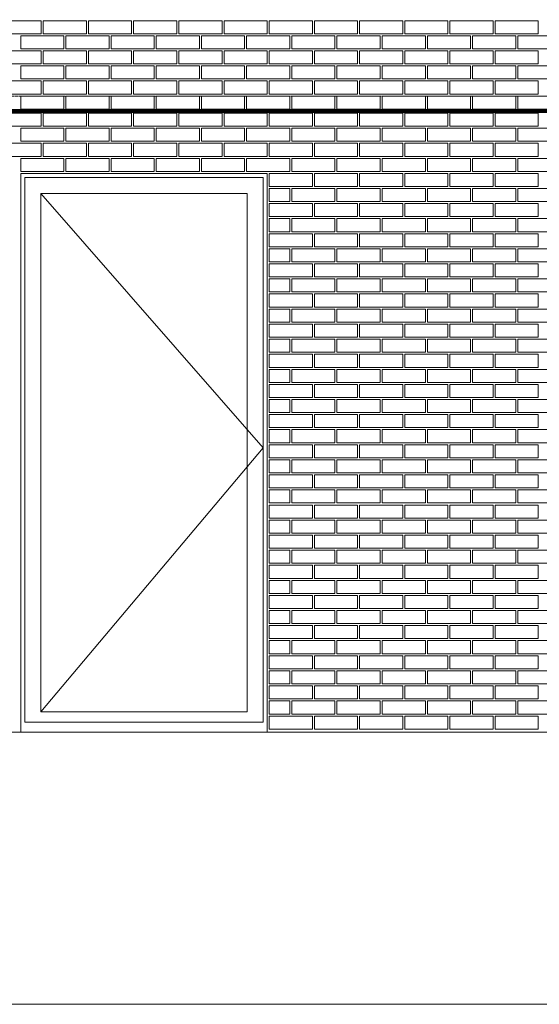
# Model space of a CAD drawing. Units: millimetres. Extents: x 3037 to 47845, y -13156 to 4786.
# Drawn here: x 11668 to 14256, y -13156 to -8256 of the extents above; entities that cross this region are included whole.
import ezdxf

# ---------------------------------------------------------------- set-up
doc = ezdxf.new("R2010")
doc.units = ezdxf.units.MM
doc.linetypes.add('DASHED', pattern=[0.3, 0.2, -0.1])
doc.linetypes.add('Line Type-19', pattern=[1.319427, 0.625, -0.277786, 0.138855, -0.277786])
doc.layers.add('01a Construction Line', color=7, linetype='Continuous', lineweight=0, true_color=0xffbdbd, plot=False)
for name, color, linetype, lineweight in [('03a Tile 01', 16, 'Continuous', 18), ('07a Mastic', 31, 'Continuous', 15), ('11a Angle Trim', 170, 'Continuous', 20), ('21a Grid Line', 1, 'Line Type-19', 15), ('23a General', 251, 'Continuous', 5)]:
    doc.layers.add(name, color=color, linetype=linetype, lineweight=lineweight)

msp = doc.modelspace()

# ---------------------------------------------------------------- linework, layer by layer
at = {"layer": '01a Construction Line'}
msp.add_lwpolyline([(3037.1, -3344.4), (18843.3, -3344.4), (18843.3, -13155.9), (3037.1, -13155.9)], close=True, dxfattribs=at)
at = {"layer": '01a Construction Line', "lineweight": 9}
msp.add_lwpolyline([(4585.8, -11801.4), (16725.8, -11801.4), (16725.8, -4521.4), (4585.8, -4521.4)], close=True, dxfattribs=at)
at = {"layer": '03a Tile 01', "lineweight": 9}
for points in [[(11560.8, -8326.4), (11775.8, -8326.4), (11775.8, -8261.4), (11560.8, -8261.4)], [(11785.8, -8326.4), (12000.8, -8326.4), (12000.8, -8261.4), (11785.8, -8261.4)], [(12010.8, -8326.4), (12225.8, -8326.4), (12225.8, -8261.4), (12010.8, -8261.4)], [(12235.8, -8326.4), (12450.8, -8326.4), (12450.8, -8261.4), (12235.8, -8261.4)], [(12460.8, -8326.4), (12675.8, -8326.4), (12675.8, -8261.4), (12460.8, -8261.4)], [(12685.8, -8326.4), (12900.8, -8326.4), (12900.8, -8261.4), (12685.8, -8261.4)], [(12910.8, -8326.4), (13125.8, -8326.4), (13125.8, -8261.4), (12910.8, -8261.4)], [(13135.8, -8326.4), (13350.8, -8326.4), (13350.8, -8261.4), (13135.8, -8261.4)], [(13360.8, -8326.4), (13575.8, -8326.4), (13575.8, -8261.4), (13360.8, -8261.4)], [(13585.8, -8326.4), (13800.8, -8326.4), (13800.8, -8261.4), (13585.8, -8261.4)], [(13810.8, -8326.4), (14025.8, -8326.4), (14025.8, -8261.4), (13810.8, -8261.4)], [(14035.8, -8326.4), (14250.8, -8326.4), (14250.8, -8261.4), (14035.8, -8261.4)], [(11673.3, -8401.4), (11888.3, -8401.4), (11888.3, -8336.4), (11673.3, -8336.4)], [(11898.3, -8401.4), (12113.3, -8401.4), (12113.3, -8336.4), (11898.3, -8336.4)], [(12123.3, -8401.4), (12338.3, -8401.4), (12338.3, -8336.4), (12123.3, -8336.4)], [(12348.3, -8401.4), (12563.3, -8401.4), (12563.3, -8336.4), (12348.3, -8336.4)], [(12573.3, -8401.4), (12788.3, -8401.4), (12788.3, -8336.4), (12573.3, -8336.4)], [(12798.3, -8401.4), (13013.3, -8401.4), (13013.3, -8336.4), (12798.3, -8336.4)], [(13023.3, -8401.4), (13238.3, -8401.4), (13238.3, -8336.4), (13023.3, -8336.4)], [(13248.3, -8401.4), (13463.3, -8401.4), (13463.3, -8336.4), (13248.3, -8336.4)], [(13473.3, -8401.4), (13688.3, -8401.4), (13688.3, -8336.4), (13473.3, -8336.4)], [(13698.3, -8401.4), (13913.3, -8401.4), (13913.3, -8336.4), (13698.3, -8336.4)], [(13923.3, -8401.4), (14138.3, -8401.4), (14138.3, -8336.4), (13923.3, -8336.4)], [(14148.3, -8401.4), (14363.3, -8401.4), (14363.3, -8336.4), (14148.3, -8336.4)], [(11560.8, -8476.4), (11775.8, -8476.4), (11775.8, -8411.4), (11560.8, -8411.4)], [(11785.8, -8476.4), (12000.8, -8476.4), (12000.8, -8411.4), (11785.8, -8411.4)], [(12010.8, -8476.4), (12225.8, -8476.4), (12225.8, -8411.4), (12010.8, -8411.4)], [(12235.8, -8476.4), (12450.8, -8476.4), (12450.8, -8411.4), (12235.8, -8411.4)], [(12460.8, -8476.4), (12675.8, -8476.4), (12675.8, -8411.4), (12460.8, -8411.4)], [(12685.8, -8476.4), (12900.8, -8476.4), (12900.8, -8411.4), (12685.8, -8411.4)], [(12910.8, -8476.4), (13125.8, -8476.4), (13125.8, -8411.4), (12910.8, -8411.4)], [(13135.8, -8476.4), (13350.8, -8476.4), (13350.8, -8411.4), (13135.8, -8411.4)], [(13360.8, -8476.4), (13575.8, -8476.4), (13575.8, -8411.4), (13360.8, -8411.4)], [(13585.8, -8476.4), (13800.8, -8476.4), (13800.8, -8411.4), (13585.8, -8411.4)], [(13810.8, -8476.4), (14025.8, -8476.4), (14025.8, -8411.4), (13810.8, -8411.4)], [(14035.8, -8476.4), (14250.8, -8476.4), (14250.8, -8411.4), (14035.8, -8411.4)], [(11673.3, -8551.4), (11888.3, -8551.4), (11888.3, -8486.4), (11673.3, -8486.4)], [(11898.3, -8551.4), (12113.3, -8551.4), (12113.3, -8486.4), (11898.3, -8486.4)], [(12123.3, -8551.4), (12338.3, -8551.4), (12338.3, -8486.4), (12123.3, -8486.4)], [(12348.3, -8551.4), (12563.3, -8551.4), (12563.3, -8486.4), (12348.3, -8486.4)], [(12573.3, -8551.4), (12788.3, -8551.4), (12788.3, -8486.4), (12573.3, -8486.4)], [(12798.3, -8551.4), (13013.3, -8551.4), (13013.3, -8486.4), (12798.3, -8486.4)], [(13023.3, -8551.4), (13238.3, -8551.4), (13238.3, -8486.4), (13023.3, -8486.4)], [(13248.3, -8551.4), (13463.3, -8551.4), (13463.3, -8486.4), (13248.3, -8486.4)], [(13473.3, -8551.4), (13688.3, -8551.4), (13688.3, -8486.4), (13473.3, -8486.4)], [(13698.3, -8551.4), (13913.3, -8551.4), (13913.3, -8486.4), (13698.3, -8486.4)], [(13923.3, -8551.4), (14138.3, -8551.4), (14138.3, -8486.4), (13923.3, -8486.4)], [(14148.3, -8551.4), (14363.3, -8551.4), (14363.3, -8486.4), (14148.3, -8486.4)], [(11560.8, -8626.4), (11775.8, -8626.4), (11775.8, -8561.4), (11560.8, -8561.4)], [(11785.8, -8626.4), (12000.8, -8626.4), (12000.8, -8561.4), (11785.8, -8561.4)], [(12010.8, -8626.4), (12225.8, -8626.4), (12225.8, -8561.4), (12010.8, -8561.4)], [(12235.8, -8626.4), (12450.8, -8626.4), (12450.8, -8561.4), (12235.8, -8561.4)], [(12460.8, -8626.4), (12675.8, -8626.4), (12675.8, -8561.4), (12460.8, -8561.4)], [(12685.8, -8626.4), (12900.8, -8626.4), (12900.8, -8561.4), (12685.8, -8561.4)], [(12910.8, -8626.4), (13125.8, -8626.4), (13125.8, -8561.4), (12910.8, -8561.4)], [(13135.8, -8626.4), (13350.8, -8626.4), (13350.8, -8561.4), (13135.8, -8561.4)], [(13360.8, -8626.4), (13575.8, -8626.4), (13575.8, -8561.4), (13360.8, -8561.4)], [(13585.8, -8626.4), (13800.8, -8626.4), (13800.8, -8561.4), (13585.8, -8561.4)], [(13810.8, -8626.4), (14025.8, -8626.4), (14025.8, -8561.4), (13810.8, -8561.4)], [(14035.8, -8626.4), (14250.8, -8626.4), (14250.8, -8561.4), (14035.8, -8561.4)], [(11673.3, -8701.4), (11888.3, -8701.4), (11888.3, -8636.4), (11673.3, -8636.4)], [(11898.3, -8701.4), (12113.3, -8701.4), (12113.3, -8636.4), (11898.3, -8636.4)], [(12123.3, -8701.4), (12338.3, -8701.4), (12338.3, -8636.4), (12123.3, -8636.4)], [(12348.3, -8701.4), (12563.3, -8701.4), (12563.3, -8636.4), (12348.3, -8636.4)], [(12573.3, -8701.4), (12788.3, -8701.4), (12788.3, -8636.4), (12573.3, -8636.4)], [(12798.3, -8701.4), (13013.3, -8701.4), (13013.3, -8636.4), (12798.3, -8636.4)], [(13023.3, -8701.4), (13238.3, -8701.4), (13238.3, -8636.4), (13023.3, -8636.4)], [(13248.3, -8701.4), (13463.3, -8701.4), (13463.3, -8636.4), (13248.3, -8636.4)], [(13473.3, -8701.4), (13688.3, -8701.4), (13688.3, -8636.4), (13473.3, -8636.4)], [(13698.3, -8701.4), (13913.3, -8701.4), (13913.3, -8636.4), (13698.3, -8636.4)], [(13923.3, -8701.4), (14138.3, -8701.4), (14138.3, -8636.4), (13923.3, -8636.4)], [(14148.3, -8701.4), (14363.3, -8701.4), (14363.3, -8636.4), (14148.3, -8636.4)], [(11560.8, -8786.4), (11775.8, -8786.4), (11775.8, -8721.4), (11560.8, -8721.4)], [(11785.8, -8786.4), (12000.8, -8786.4), (12000.8, -8721.4), (11785.8, -8721.4)], [(12010.8, -8786.4), (12225.8, -8786.4), (12225.8, -8721.4), (12010.8, -8721.4)], [(12235.8, -8786.4), (12450.8, -8786.4), (12450.8, -8721.4), (12235.8, -8721.4)], [(12460.8, -8786.4), (12675.8, -8786.4), (12675.8, -8721.4), (12460.8, -8721.4)], [(12685.8, -8786.4), (12900.8, -8786.4), (12900.8, -8721.4), (12685.8, -8721.4)], [(12910.8, -8786.4), (13125.8, -8786.4), (13125.8, -8721.4), (12910.8, -8721.4)], [(13135.8, -8786.4), (13350.8, -8786.4), (13350.8, -8721.4), (13135.8, -8721.4)], [(13360.8, -8786.4), (13575.8, -8786.4), (13575.8, -8721.4), (13360.8, -8721.4)], [(13585.8, -8786.4), (13800.8, -8786.4), (13800.8, -8721.4), (13585.8, -8721.4)], [(13810.8, -8786.4), (14025.8, -8786.4), (14025.8, -8721.4), (13810.8, -8721.4)], [(14035.8, -8786.4), (14250.8, -8786.4), (14250.8, -8721.4), (14035.8, -8721.4)], [(11673.3, -8861.4), (11888.3, -8861.4), (11888.3, -8796.4), (11673.3, -8796.4)], [(11898.3, -8861.4), (12113.3, -8861.4), (12113.3, -8796.4), (11898.3, -8796.4)], [(12123.3, -8861.4), (12338.3, -8861.4), (12338.3, -8796.4), (12123.3, -8796.4)], [(12348.3, -8861.4), (12563.3, -8861.4), (12563.3, -8796.4), (12348.3, -8796.4)], [(12573.3, -8861.4), (12788.3, -8861.4), (12788.3, -8796.4), (12573.3, -8796.4)], [(12798.3, -8861.4), (13013.3, -8861.4), (13013.3, -8796.4), (12798.3, -8796.4)], [(13023.3, -8861.4), (13238.3, -8861.4), (13238.3, -8796.4), (13023.3, -8796.4)], [(13248.3, -8861.4), (13463.3, -8861.4), (13463.3, -8796.4), (13248.3, -8796.4)], [(13473.3, -8861.4), (13688.3, -8861.4), (13688.3, -8796.4), (13473.3, -8796.4)], [(13698.3, -8861.4), (13913.3, -8861.4), (13913.3, -8796.4), (13698.3, -8796.4)], [(13923.3, -8861.4), (14138.3, -8861.4), (14138.3, -8796.4), (13923.3, -8796.4)], [(14148.3, -8861.4), (14363.3, -8861.4), (14363.3, -8796.4), (14148.3, -8796.4)], [(11560.8, -8936.4), (11775.8, -8936.4), (11775.8, -8871.4), (11560.8, -8871.4)], [(11785.8, -8936.4), (12000.8, -8936.4), (12000.8, -8871.4), (11785.8, -8871.4)], [(12010.8, -8936.4), (12225.8, -8936.4), (12225.8, -8871.4), (12010.8, -8871.4)], [(12235.8, -8936.4), (12450.8, -8936.4), (12450.8, -8871.4), (12235.8, -8871.4)], [(12460.8, -8936.4), (12675.8, -8936.4), (12675.8, -8871.4), (12460.8, -8871.4)], [(12685.8, -8936.4), (12900.8, -8936.4), (12900.8, -8871.4), (12685.8, -8871.4)], [(12910.8, -8936.4), (13125.8, -8936.4), (13125.8, -8871.4), (12910.8, -8871.4)], [(13135.8, -8936.4), (13350.8, -8936.4), (13350.8, -8871.4), (13135.8, -8871.4)], [(13360.8, -8936.4), (13575.8, -8936.4), (13575.8, -8871.4), (13360.8, -8871.4)], [(13585.8, -8936.4), (13800.8, -8936.4), (13800.8, -8871.4), (13585.8, -8871.4)], [(13810.8, -8936.4), (14025.8, -8936.4), (14025.8, -8871.4), (13810.8, -8871.4)], [(14035.8, -8936.4), (14250.8, -8936.4), (14250.8, -8871.4), (14035.8, -8871.4)], [(11673.3, -9011.4), (11888.3, -9011.4), (11888.3, -8946.4), (11673.3, -8946.4)], [(11898.3, -9011.4), (12113.3, -9011.4), (12113.3, -8946.4), (11898.3, -8946.4)], [(12123.3, -9011.4), (12338.3, -9011.4), (12338.3, -8946.4), (12123.3, -8946.4)], [(12348.3, -9011.4), (12563.3, -9011.4), (12563.3, -8946.4), (12348.3, -8946.4)], [(12573.3, -9011.4), (12788.3, -9011.4), (12788.3, -8946.4), (12573.3, -8946.4)], [(12798.3, -9011.4), (13013.3, -9011.4), (13013.3, -8946.4), (12798.3, -8946.4)], [(13023.3, -9011.4), (13238.3, -9011.4), (13238.3, -8946.4), (13023.3, -8946.4)], [(13248.3, -9011.4), (13463.3, -9011.4), (13463.3, -8946.4), (13248.3, -8946.4)], [(13473.3, -9011.4), (13688.3, -9011.4), (13688.3, -8946.4), (13473.3, -8946.4)], [(13698.3, -9011.4), (13913.3, -9011.4), (13913.3, -8946.4), (13698.3, -8946.4)], [(13923.3, -9011.4), (14138.3, -9011.4), (14138.3, -8946.4), (13923.3, -8946.4)], [(14148.3, -9011.4), (14363.3, -9011.4), (14363.3, -8946.4), (14148.3, -8946.4)], [(12910.8, -9086.4), (13125.8, -9086.4), (13125.8, -9021.4), (12910.8, -9021.4)], [(13135.8, -9086.4), (13350.8, -9086.4), (13350.8, -9021.4), (13135.8, -9021.4)], [(13360.8, -9086.4), (13575.8, -9086.4), (13575.8, -9021.4), (13360.8, -9021.4)], [(13585.8, -9086.4), (13800.8, -9086.4), (13800.8, -9021.4), (13585.8, -9021.4)], [(13810.8, -9086.4), (14025.8, -9086.4), (14025.8, -9021.4), (13810.8, -9021.4)], [(14035.8, -9086.4), (14250.8, -9086.4), (14250.8, -9021.4), (14035.8, -9021.4)], [(12910.8, -9161.4), (13013.3, -9161.4), (13013.3, -9096.4), (12910.8, -9096.4)], [(13023.3, -9161.4), (13238.3, -9161.4), (13238.3, -9096.4), (13023.3, -9096.4)], [(13248.3, -9161.4), (13463.3, -9161.4), (13463.3, -9096.4), (13248.3, -9096.4)], [(13473.3, -9161.4), (13688.3, -9161.4), (13688.3, -9096.4), (13473.3, -9096.4)], [(13698.3, -9161.4), (13913.3, -9161.4), (13913.3, -9096.4), (13698.3, -9096.4)], [(13923.3, -9161.4), (14138.3, -9161.4), (14138.3, -9096.4), (13923.3, -9096.4)], [(14148.3, -9161.4), (14363.3, -9161.4), (14363.3, -9096.4), (14148.3, -9096.4)], [(12910.8, -9236.4), (13125.8, -9236.4), (13125.8, -9171.4), (12910.8, -9171.4)], [(13135.8, -9236.4), (13350.8, -9236.4), (13350.8, -9171.4), (13135.8, -9171.4)], [(13360.8, -9236.4), (13575.8, -9236.4), (13575.8, -9171.4), (13360.8, -9171.4)], [(13585.8, -9236.4), (13800.8, -9236.4), (13800.8, -9171.4), (13585.8, -9171.4)], [(13810.8, -9236.4), (14025.8, -9236.4), (14025.8, -9171.4), (13810.8, -9171.4)], [(14035.8, -9236.4), (14250.8, -9236.4), (14250.8, -9171.4), (14035.8, -9171.4)], [(12910.8, -9311.4), (13013.3, -9311.4), (13013.3, -9246.4), (12910.8, -9246.4)], [(13023.3, -9311.4), (13238.3, -9311.4), (13238.3, -9246.4), (13023.3, -9246.4)], [(13248.3, -9311.4), (13463.3, -9311.4), (13463.3, -9246.4), (13248.3, -9246.4)], [(13473.3, -9311.4), (13688.3, -9311.4), (13688.3, -9246.4), (13473.3, -9246.4)], [(13698.3, -9311.4), (13913.3, -9311.4), (13913.3, -9246.4), (13698.3, -9246.4)], [(13923.3, -9311.4), (14138.3, -9311.4), (14138.3, -9246.4), (13923.3, -9246.4)], [(14148.3, -9311.4), (14363.3, -9311.4), (14363.3, -9246.4), (14148.3, -9246.4)], [(12910.8, -9386.4), (13125.8, -9386.4), (13125.8, -9321.4), (12910.8, -9321.4)], [(13135.8, -9386.4), (13350.8, -9386.4), (13350.8, -9321.4), (13135.8, -9321.4)], [(13360.8, -9386.4), (13575.8, -9386.4), (13575.8, -9321.4), (13360.8, -9321.4)], [(13585.8, -9386.4), (13800.8, -9386.4), (13800.8, -9321.4), (13585.8, -9321.4)], [(13810.8, -9386.4), (14025.8, -9386.4), (14025.8, -9321.4), (13810.8, -9321.4)], [(14035.8, -9386.4), (14250.8, -9386.4), (14250.8, -9321.4), (14035.8, -9321.4)], [(12910.8, -9461.4), (13013.3, -9461.4), (13013.3, -9396.4), (12910.8, -9396.4)], [(13023.3, -9461.4), (13238.3, -9461.4), (13238.3, -9396.4), (13023.3, -9396.4)], [(13248.3, -9461.4), (13463.3, -9461.4), (13463.3, -9396.4), (13248.3, -9396.4)], [(13473.3, -9461.4), (13688.3, -9461.4), (13688.3, -9396.4), (13473.3, -9396.4)], [(13698.3, -9461.4), (13913.3, -9461.4), (13913.3, -9396.4), (13698.3, -9396.4)], [(13923.3, -9461.4), (14138.3, -9461.4), (14138.3, -9396.4), (13923.3, -9396.4)], [(14148.3, -9461.4), (14363.3, -9461.4), (14363.3, -9396.4), (14148.3, -9396.4)], [(12910.8, -9536.4), (13125.8, -9536.4), (13125.8, -9471.4), (12910.8, -9471.4)], [(13135.8, -9536.4), (13350.8, -9536.4), (13350.8, -9471.4), (13135.8, -9471.4)], [(13360.8, -9536.4), (13575.8, -9536.4), (13575.8, -9471.4), (13360.8, -9471.4)], [(13585.8, -9536.4), (13800.8, -9536.4), (13800.8, -9471.4), (13585.8, -9471.4)], [(13810.8, -9536.4), (14025.8, -9536.4), (14025.8, -9471.4), (13810.8, -9471.4)], [(14035.8, -9536.4), (14250.8, -9536.4), (14250.8, -9471.4), (14035.8, -9471.4)], [(12910.8, -9611.4), (13013.3, -9611.4), (13013.3, -9546.4), (12910.8, -9546.4)], [(13023.3, -9611.4), (13238.3, -9611.4), (13238.3, -9546.4), (13023.3, -9546.4)], [(13248.3, -9611.4), (13463.3, -9611.4), (13463.3, -9546.4), (13248.3, -9546.4)], [(13473.3, -9611.4), (13688.3, -9611.4), (13688.3, -9546.4), (13473.3, -9546.4)], [(13698.3, -9611.4), (13913.3, -9611.4), (13913.3, -9546.4), (13698.3, -9546.4)], [(13923.3, -9611.4), (14138.3, -9611.4), (14138.3, -9546.4), (13923.3, -9546.4)], [(14148.3, -9611.4), (14363.3, -9611.4), (14363.3, -9546.4), (14148.3, -9546.4)], [(12910.8, -9686.4), (13125.8, -9686.4), (13125.8, -9621.4), (12910.8, -9621.4)], [(13135.8, -9686.4), (13350.8, -9686.4), (13350.8, -9621.4), (13135.8, -9621.4)], [(13360.8, -9686.4), (13575.8, -9686.4), (13575.8, -9621.4), (13360.8, -9621.4)], [(13585.8, -9686.4), (13800.8, -9686.4), (13800.8, -9621.4), (13585.8, -9621.4)], [(13810.8, -9686.4), (14025.8, -9686.4), (14025.8, -9621.4), (13810.8, -9621.4)], [(14035.8, -9686.4), (14250.8, -9686.4), (14250.8, -9621.4), (14035.8, -9621.4)], [(12910.8, -9761.4), (13013.3, -9761.4), (13013.3, -9696.4), (12910.8, -9696.4)], [(13023.3, -9761.4), (13238.3, -9761.4), (13238.3, -9696.4), (13023.3, -9696.4)], [(13248.3, -9761.4), (13463.3, -9761.4), (13463.3, -9696.4), (13248.3, -9696.4)], [(13473.3, -9761.4), (13688.3, -9761.4), (13688.3, -9696.4), (13473.3, -9696.4)], [(13698.3, -9761.4), (13913.3, -9761.4), (13913.3, -9696.4), (13698.3, -9696.4)], [(13923.3, -9761.4), (14138.3, -9761.4), (14138.3, -9696.4), (13923.3, -9696.4)], [(14148.3, -9761.4), (14363.3, -9761.4), (14363.3, -9696.4), (14148.3, -9696.4)], [(12910.8, -9836.4), (13125.8, -9836.4), (13125.8, -9771.4), (12910.8, -9771.4)], [(13135.8, -9836.4), (13350.8, -9836.4), (13350.8, -9771.4), (13135.8, -9771.4)], [(13360.8, -9836.4), (13575.8, -9836.4), (13575.8, -9771.4), (13360.8, -9771.4)], [(13585.8, -9836.4), (13800.8, -9836.4), (13800.8, -9771.4), (13585.8, -9771.4)], [(13810.8, -9836.4), (14025.8, -9836.4), (14025.8, -9771.4), (13810.8, -9771.4)], [(14035.8, -9836.4), (14250.8, -9836.4), (14250.8, -9771.4), (14035.8, -9771.4)], [(12910.8, -9911.4), (13013.3, -9911.4), (13013.3, -9846.4), (12910.8, -9846.4)], [(13023.3, -9911.4), (13238.3, -9911.4), (13238.3, -9846.4), (13023.3, -9846.4)], [(13248.3, -9911.4), (13463.3, -9911.4), (13463.3, -9846.4), (13248.3, -9846.4)], [(13473.3, -9911.4), (13688.3, -9911.4), (13688.3, -9846.4), (13473.3, -9846.4)], [(13698.3, -9911.4), (13913.3, -9911.4), (13913.3, -9846.4), (13698.3, -9846.4)], [(13923.3, -9911.4), (14138.3, -9911.4), (14138.3, -9846.4), (13923.3, -9846.4)], [(14148.3, -9911.4), (14363.3, -9911.4), (14363.3, -9846.4), (14148.3, -9846.4)], [(12910.8, -9986.4), (13125.8, -9986.4), (13125.8, -9921.4), (12910.8, -9921.4)], [(13135.8, -9986.4), (13350.8, -9986.4), (13350.8, -9921.4), (13135.8, -9921.4)], [(13360.8, -9986.4), (13575.8, -9986.4), (13575.8, -9921.4), (13360.8, -9921.4)], [(13585.8, -9986.4), (13800.8, -9986.4), (13800.8, -9921.4), (13585.8, -9921.4)], [(13810.8, -9986.4), (14025.8, -9986.4), (14025.8, -9921.4), (13810.8, -9921.4)], [(14035.8, -9986.4), (14250.8, -9986.4), (14250.8, -9921.4), (14035.8, -9921.4)], [(12910.8, -10061.4), (13013.3, -10061.4), (13013.3, -9996.4), (12910.8, -9996.4)], [(13023.3, -10061.4), (13238.3, -10061.4), (13238.3, -9996.4), (13023.3, -9996.4)], [(13248.3, -10061.4), (13463.3, -10061.4), (13463.3, -9996.4), (13248.3, -9996.4)], [(13473.3, -10061.4), (13688.3, -10061.4), (13688.3, -9996.4), (13473.3, -9996.4)], [(13698.3, -10061.4), (13913.3, -10061.4), (13913.3, -9996.4), (13698.3, -9996.4)], [(13923.3, -10061.4), (14138.3, -10061.4), (14138.3, -9996.4), (13923.3, -9996.4)], [(14148.3, -10061.4), (14363.3, -10061.4), (14363.3, -9996.4), (14148.3, -9996.4)], [(12910.8, -10136.4), (13125.8, -10136.4), (13125.8, -10071.4), (12910.8, -10071.4)], [(13135.8, -10136.4), (13350.8, -10136.4), (13350.8, -10071.4), (13135.8, -10071.4)], [(13360.8, -10136.4), (13575.8, -10136.4), (13575.8, -10071.4), (13360.8, -10071.4)], [(13585.8, -10136.4), (13800.8, -10136.4), (13800.8, -10071.4), (13585.8, -10071.4)], [(13810.8, -10136.4), (14025.8, -10136.4), (14025.8, -10071.4), (13810.8, -10071.4)], [(14035.8, -10136.4), (14250.8, -10136.4), (14250.8, -10071.4), (14035.8, -10071.4)], [(12910.8, -10211.4), (13013.3, -10211.4), (13013.3, -10146.4), (12910.8, -10146.4)], [(13023.3, -10211.4), (13238.3, -10211.4), (13238.3, -10146.4), (13023.3, -10146.4)], [(13248.3, -10211.4), (13463.3, -10211.4), (13463.3, -10146.4), (13248.3, -10146.4)], [(13473.3, -10211.4), (13688.3, -10211.4), (13688.3, -10146.4), (13473.3, -10146.4)], [(13698.3, -10211.4), (13913.3, -10211.4), (13913.3, -10146.4), (13698.3, -10146.4)], [(13923.3, -10211.4), (14138.3, -10211.4), (14138.3, -10146.4), (13923.3, -10146.4)], [(14148.3, -10211.4), (14363.3, -10211.4), (14363.3, -10146.4), (14148.3, -10146.4)], [(12910.8, -10286.4), (13125.8, -10286.4), (13125.8, -10221.4), (12910.8, -10221.4)], [(13135.8, -10286.4), (13350.8, -10286.4), (13350.8, -10221.4), (13135.8, -10221.4)], [(13360.8, -10286.4), (13575.8, -10286.4), (13575.8, -10221.4), (13360.8, -10221.4)], [(13585.8, -10286.4), (13800.8, -10286.4), (13800.8, -10221.4), (13585.8, -10221.4)], [(13810.8, -10286.4), (14025.8, -10286.4), (14025.8, -10221.4), (13810.8, -10221.4)], [(14035.8, -10286.4), (14250.8, -10286.4), (14250.8, -10221.4), (14035.8, -10221.4)], [(12910.8, -10361.4), (13013.3, -10361.4), (13013.3, -10296.4), (12910.8, -10296.4)], [(13023.3, -10361.4), (13238.3, -10361.4), (13238.3, -10296.4), (13023.3, -10296.4)], [(13248.3, -10361.4), (13463.3, -10361.4), (13463.3, -10296.4), (13248.3, -10296.4)], [(13473.3, -10361.4), (13688.3, -10361.4), (13688.3, -10296.4), (13473.3, -10296.4)], [(13698.3, -10361.4), (13913.3, -10361.4), (13913.3, -10296.4), (13698.3, -10296.4)], [(13923.3, -10361.4), (14138.3, -10361.4), (14138.3, -10296.4), (13923.3, -10296.4)], [(14148.3, -10361.4), (14363.3, -10361.4), (14363.3, -10296.4), (14148.3, -10296.4)], [(12910.8, -10436.4), (13125.8, -10436.4), (13125.8, -10371.4), (12910.8, -10371.4)], [(13135.8, -10436.4), (13350.8, -10436.4), (13350.8, -10371.4), (13135.8, -10371.4)], [(13360.8, -10436.4), (13575.8, -10436.4), (13575.8, -10371.4), (13360.8, -10371.4)], [(13585.8, -10436.4), (13800.8, -10436.4), (13800.8, -10371.4), (13585.8, -10371.4)], [(13810.8, -10436.4), (14025.8, -10436.4), (14025.8, -10371.4), (13810.8, -10371.4)], [(14035.8, -10436.4), (14250.8, -10436.4), (14250.8, -10371.4), (14035.8, -10371.4)], [(12910.8, -10511.4), (13013.3, -10511.4), (13013.3, -10446.4), (12910.8, -10446.4)], [(13023.3, -10511.4), (13238.3, -10511.4), (13238.3, -10446.4), (13023.3, -10446.4)], [(13248.3, -10511.4), (13463.3, -10511.4), (13463.3, -10446.4), (13248.3, -10446.4)], [(13473.3, -10511.4), (13688.3, -10511.4), (13688.3, -10446.4), (13473.3, -10446.4)], [(13698.3, -10511.4), (13913.3, -10511.4), (13913.3, -10446.4), (13698.3, -10446.4)], [(13923.3, -10511.4), (14138.3, -10511.4), (14138.3, -10446.4), (13923.3, -10446.4)], [(14148.3, -10511.4), (14363.3, -10511.4), (14363.3, -10446.4), (14148.3, -10446.4)], [(12910.8, -10586.4), (13125.8, -10586.4), (13125.8, -10521.4), (12910.8, -10521.4)], [(13135.8, -10586.4), (13350.8, -10586.4), (13350.8, -10521.4), (13135.8, -10521.4)], [(13360.8, -10586.4), (13575.8, -10586.4), (13575.8, -10521.4), (13360.8, -10521.4)], [(13585.8, -10586.4), (13800.8, -10586.4), (13800.8, -10521.4), (13585.8, -10521.4)], [(13810.8, -10586.4), (14025.8, -10586.4), (14025.8, -10521.4), (13810.8, -10521.4)], [(14035.8, -10586.4), (14250.8, -10586.4), (14250.8, -10521.4), (14035.8, -10521.4)], [(12910.8, -10661.4), (13013.3, -10661.4), (13013.3, -10596.4), (12910.8, -10596.4)], [(13023.3, -10661.4), (13238.3, -10661.4), (13238.3, -10596.4), (13023.3, -10596.4)], [(13248.3, -10661.4), (13463.3, -10661.4), (13463.3, -10596.4), (13248.3, -10596.4)], [(13473.3, -10661.4), (13688.3, -10661.4), (13688.3, -10596.4), (13473.3, -10596.4)], [(13698.3, -10661.4), (13913.3, -10661.4), (13913.3, -10596.4), (13698.3, -10596.4)], [(13923.3, -10661.4), (14138.3, -10661.4), (14138.3, -10596.4), (13923.3, -10596.4)], [(14148.3, -10661.4), (14363.3, -10661.4), (14363.3, -10596.4), (14148.3, -10596.4)], [(12910.8, -10736.4), (13125.8, -10736.4), (13125.8, -10671.4), (12910.8, -10671.4)], [(13135.8, -10736.4), (13350.8, -10736.4), (13350.8, -10671.4), (13135.8, -10671.4)], [(13360.8, -10736.4), (13575.8, -10736.4), (13575.8, -10671.4), (13360.8, -10671.4)], [(13585.8, -10736.4), (13800.8, -10736.4), (13800.8, -10671.4), (13585.8, -10671.4)], [(13810.8, -10736.4), (14025.8, -10736.4), (14025.8, -10671.4), (13810.8, -10671.4)], [(14035.8, -10736.4), (14250.8, -10736.4), (14250.8, -10671.4), (14035.8, -10671.4)], [(12910.8, -10811.4), (13013.3, -10811.4), (13013.3, -10746.4), (12910.8, -10746.4)], [(13023.3, -10811.4), (13238.3, -10811.4), (13238.3, -10746.4), (13023.3, -10746.4)], [(13248.3, -10811.4), (13463.3, -10811.4), (13463.3, -10746.4), (13248.3, -10746.4)], [(13473.3, -10811.4), (13688.3, -10811.4), (13688.3, -10746.4), (13473.3, -10746.4)], [(13698.3, -10811.4), (13913.3, -10811.4), (13913.3, -10746.4), (13698.3, -10746.4)], [(13923.3, -10811.4), (14138.3, -10811.4), (14138.3, -10746.4), (13923.3, -10746.4)], [(14148.3, -10811.4), (14363.3, -10811.4), (14363.3, -10746.4), (14148.3, -10746.4)], [(12910.8, -10886.4), (13125.8, -10886.4), (13125.8, -10821.4), (12910.8, -10821.4)], [(13135.8, -10886.4), (13350.8, -10886.4), (13350.8, -10821.4), (13135.8, -10821.4)], [(13360.8, -10886.4), (13575.8, -10886.4), (13575.8, -10821.4), (13360.8, -10821.4)], [(13585.8, -10886.4), (13800.8, -10886.4), (13800.8, -10821.4), (13585.8, -10821.4)], [(13810.8, -10886.4), (14025.8, -10886.4), (14025.8, -10821.4), (13810.8, -10821.4)], [(14035.8, -10886.4), (14250.8, -10886.4), (14250.8, -10821.4), (14035.8, -10821.4)], [(12910.8, -10961.4), (13013.3, -10961.4), (13013.3, -10896.4), (12910.8, -10896.4)], [(13023.3, -10961.4), (13238.3, -10961.4), (13238.3, -10896.4), (13023.3, -10896.4)], [(13248.3, -10961.4), (13463.3, -10961.4), (13463.3, -10896.4), (13248.3, -10896.4)], [(13473.3, -10961.4), (13688.3, -10961.4), (13688.3, -10896.4), (13473.3, -10896.4)], [(13698.3, -10961.4), (13913.3, -10961.4), (13913.3, -10896.4), (13698.3, -10896.4)], [(13923.3, -10961.4), (14138.3, -10961.4), (14138.3, -10896.4), (13923.3, -10896.4)], [(14148.3, -10961.4), (14363.3, -10961.4), (14363.3, -10896.4), (14148.3, -10896.4)], [(12910.8, -11036.4), (13125.8, -11036.4), (13125.8, -10971.4), (12910.8, -10971.4)], [(13135.8, -11036.4), (13350.8, -11036.4), (13350.8, -10971.4), (13135.8, -10971.4)], [(13360.8, -11036.4), (13575.8, -11036.4), (13575.8, -10971.4), (13360.8, -10971.4)], [(13585.8, -11036.4), (13800.8, -11036.4), (13800.8, -10971.4), (13585.8, -10971.4)], [(13810.8, -11036.4), (14025.8, -11036.4), (14025.8, -10971.4), (13810.8, -10971.4)], [(14035.8, -11036.4), (14250.8, -11036.4), (14250.8, -10971.4), (14035.8, -10971.4)], [(12910.8, -11111.4), (13013.3, -11111.4), (13013.3, -11046.4), (12910.8, -11046.4)], [(13023.3, -11111.4), (13238.3, -11111.4), (13238.3, -11046.4), (13023.3, -11046.4)], [(13248.3, -11111.4), (13463.3, -11111.4), (13463.3, -11046.4), (13248.3, -11046.4)], [(13473.3, -11111.4), (13688.3, -11111.4), (13688.3, -11046.4), (13473.3, -11046.4)], [(13698.3, -11111.4), (13913.3, -11111.4), (13913.3, -11046.4), (13698.3, -11046.4)], [(13923.3, -11111.4), (14138.3, -11111.4), (14138.3, -11046.4), (13923.3, -11046.4)], [(14148.3, -11111.4), (14363.3, -11111.4), (14363.3, -11046.4), (14148.3, -11046.4)], [(12910.8, -11186.4), (13125.8, -11186.4), (13125.8, -11121.4), (12910.8, -11121.4)], [(13135.8, -11186.4), (13350.8, -11186.4), (13350.8, -11121.4), (13135.8, -11121.4)], [(13360.8, -11186.4), (13575.8, -11186.4), (13575.8, -11121.4), (13360.8, -11121.4)], [(13585.8, -11186.4), (13800.8, -11186.4), (13800.8, -11121.4), (13585.8, -11121.4)], [(13810.8, -11186.4), (14025.8, -11186.4), (14025.8, -11121.4), (13810.8, -11121.4)], [(14035.8, -11186.4), (14250.8, -11186.4), (14250.8, -11121.4), (14035.8, -11121.4)], [(12910.8, -11261.4), (13013.3, -11261.4), (13013.3, -11196.4), (12910.8, -11196.4)], [(13023.3, -11261.4), (13238.3, -11261.4), (13238.3, -11196.4), (13023.3, -11196.4)], [(13248.3, -11261.4), (13463.3, -11261.4), (13463.3, -11196.4), (13248.3, -11196.4)], [(13473.3, -11261.4), (13688.3, -11261.4), (13688.3, -11196.4), (13473.3, -11196.4)], [(13698.3, -11261.4), (13913.3, -11261.4), (13913.3, -11196.4), (13698.3, -11196.4)], [(13923.3, -11261.4), (14138.3, -11261.4), (14138.3, -11196.4), (13923.3, -11196.4)], [(14148.3, -11261.4), (14363.3, -11261.4), (14363.3, -11196.4), (14148.3, -11196.4)], [(12910.8, -11336.4), (13125.8, -11336.4), (13125.8, -11271.4), (12910.8, -11271.4)], [(13135.8, -11336.4), (13350.8, -11336.4), (13350.8, -11271.4), (13135.8, -11271.4)], [(13360.8, -11336.4), (13575.8, -11336.4), (13575.8, -11271.4), (13360.8, -11271.4)], [(13585.8, -11336.4), (13800.8, -11336.4), (13800.8, -11271.4), (13585.8, -11271.4)], [(13810.8, -11336.4), (14025.8, -11336.4), (14025.8, -11271.4), (13810.8, -11271.4)], [(14035.8, -11336.4), (14250.8, -11336.4), (14250.8, -11271.4), (14035.8, -11271.4)], [(12910.8, -11411.4), (13013.3, -11411.4), (13013.3, -11346.4), (12910.8, -11346.4)], [(13023.3, -11411.4), (13238.3, -11411.4), (13238.3, -11346.4), (13023.3, -11346.4)], [(13248.3, -11411.4), (13463.3, -11411.4), (13463.3, -11346.4), (13248.3, -11346.4)], [(13473.3, -11411.4), (13688.3, -11411.4), (13688.3, -11346.4), (13473.3, -11346.4)], [(13698.3, -11411.4), (13913.3, -11411.4), (13913.3, -11346.4), (13698.3, -11346.4)], [(13923.3, -11411.4), (14138.3, -11411.4), (14138.3, -11346.4), (13923.3, -11346.4)], [(14148.3, -11411.4), (14363.3, -11411.4), (14363.3, -11346.4), (14148.3, -11346.4)], [(12910.8, -11486.4), (13125.8, -11486.4), (13125.8, -11421.4), (12910.8, -11421.4)], [(13135.8, -11486.4), (13350.8, -11486.4), (13350.8, -11421.4), (13135.8, -11421.4)], [(13360.8, -11486.4), (13575.8, -11486.4), (13575.8, -11421.4), (13360.8, -11421.4)], [(13585.8, -11486.4), (13800.8, -11486.4), (13800.8, -11421.4), (13585.8, -11421.4)], [(13810.8, -11486.4), (14025.8, -11486.4), (14025.8, -11421.4), (13810.8, -11421.4)], [(14035.8, -11486.4), (14250.8, -11486.4), (14250.8, -11421.4), (14035.8, -11421.4)], [(12910.8, -11561.4), (13013.3, -11561.4), (13013.3, -11496.4), (12910.8, -11496.4)], [(13023.3, -11561.4), (13238.3, -11561.4), (13238.3, -11496.4), (13023.3, -11496.4)], [(13248.3, -11561.4), (13463.3, -11561.4), (13463.3, -11496.4), (13248.3, -11496.4)], [(13473.3, -11561.4), (13688.3, -11561.4), (13688.3, -11496.4), (13473.3, -11496.4)], [(13698.3, -11561.4), (13913.3, -11561.4), (13913.3, -11496.4), (13698.3, -11496.4)], [(13923.3, -11561.4), (14138.3, -11561.4), (14138.3, -11496.4), (13923.3, -11496.4)], [(14148.3, -11561.4), (14363.3, -11561.4), (14363.3, -11496.4), (14148.3, -11496.4)], [(12910.8, -11636.4), (13125.8, -11636.4), (13125.8, -11571.4), (12910.8, -11571.4)], [(13135.8, -11636.4), (13350.8, -11636.4), (13350.8, -11571.4), (13135.8, -11571.4)], [(13360.8, -11636.4), (13575.8, -11636.4), (13575.8, -11571.4), (13360.8, -11571.4)], [(13585.8, -11636.4), (13800.8, -11636.4), (13800.8, -11571.4), (13585.8, -11571.4)], [(13810.8, -11636.4), (14025.8, -11636.4), (14025.8, -11571.4), (13810.8, -11571.4)], [(14035.8, -11636.4), (14250.8, -11636.4), (14250.8, -11571.4), (14035.8, -11571.4)], [(12910.8, -11711.4), (13013.3, -11711.4), (13013.3, -11646.4), (12910.8, -11646.4)], [(13023.3, -11711.4), (13238.3, -11711.4), (13238.3, -11646.4), (13023.3, -11646.4)], [(13248.3, -11711.4), (13463.3, -11711.4), (13463.3, -11646.4), (13248.3, -11646.4)], [(13473.3, -11711.4), (13688.3, -11711.4), (13688.3, -11646.4), (13473.3, -11646.4)], [(13698.3, -11711.4), (13913.3, -11711.4), (13913.3, -11646.4), (13698.3, -11646.4)], [(13923.3, -11711.4), (14138.3, -11711.4), (14138.3, -11646.4), (13923.3, -11646.4)], [(14148.3, -11711.4), (14363.3, -11711.4), (14363.3, -11646.4), (14148.3, -11646.4)], [(12910.8, -11786.4), (13125.8, -11786.4), (13125.8, -11721.4), (12910.8, -11721.4)], [(13135.8, -11786.4), (13350.8, -11786.4), (13350.8, -11721.4), (13135.8, -11721.4)], [(13360.8, -11786.4), (13575.8, -11786.4), (13575.8, -11721.4), (13360.8, -11721.4)], [(13585.8, -11786.4), (13800.8, -11786.4), (13800.8, -11721.4), (13585.8, -11721.4)], [(13810.8, -11786.4), (14025.8, -11786.4), (14025.8, -11721.4), (13810.8, -11721.4)], [(14035.8, -11786.4), (14250.8, -11786.4), (14250.8, -11721.4), (14035.8, -11721.4)]]:
    msp.add_lwpolyline(points, close=True, dxfattribs=at)
at = {"layer": '07a Mastic', "color": 5, "lineweight": 9, "const_width": 20}
msp.add_lwpolyline([(4585.8, -8711.4), (16725.8, -8711.4)], dxfattribs=at)
at = {"layer": '11a Angle Trim'}
msp.add_line((11693.3, -11751.4), (12880.8, -11751.4), dxfattribs=at)
for points in [[(11673.3, -11801.4), (11673.3, -9021.4), (12900.8, -9021.4), (12900.8, -11801.4)], [(11693.3, -11751.4), (11693.3, -9041.4), (12880.8, -9041.4), (12880.8, -11751.4)]]:
    msp.add_lwpolyline(points, dxfattribs=at)
msp.add_lwpolyline([(12800.8, -9121.4), (12800.8, -11701.4), (11773.3, -11701.4), (11773.3, -9121.4)], close=True, dxfattribs=at)
at = {"layer": '21a Grid Line', "linetype": 'DASHED', "ltscale": 20}
for p, q in [((3869.3, -8636.4), (18116.9, -8636.4)), ((3869.3, -11801.4), (18116.9, -11801.4))]:
    msp.add_line(p, q, dxfattribs=at)
at = {"layer": '21a Grid Line'}
msp.add_line((4375, -11801.4), (19438.6, -11801.4), dxfattribs=at)
at = {"layer": '23a General'}
msp.add_lwpolyline([(11773.3, -9121.4), (12880.8, -10386.4), (11773.3, -11701.4)], dxfattribs=at)

doc.saveas('drawing.dxf')
